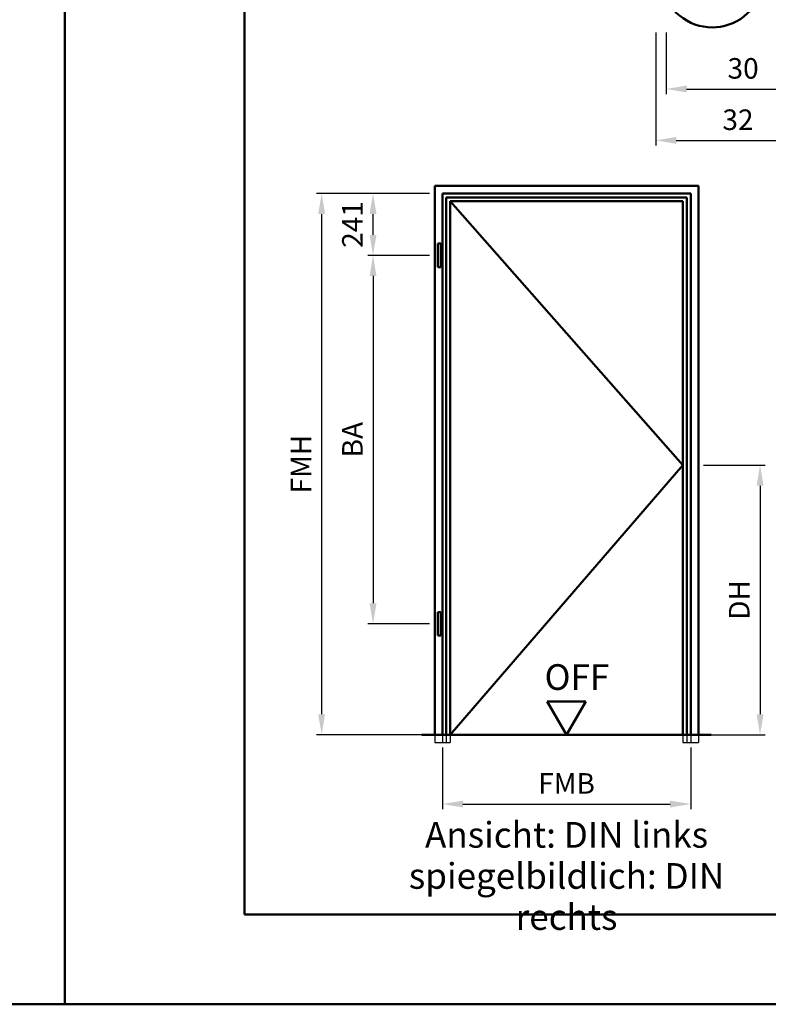
# Model space of a CAD drawing. Units: millimetres. Extents: x 0 to 2940, y -40 to 520.
# Drawn here: x 1461 to 1607, y 0 to 192 of the extents above; entities that cross this region are included whole.
import ezdxf

# ---------------------------------------------------------------- set-up
doc = ezdxf.new("R2010")
doc.units = ezdxf.units.MM
doc.linetypes.add('AM_DIN_F_W050', pattern=[6.25, 4.75, -1.5])
for name, color, linetype, lineweight in [('AM_0', 7, 'Continuous', 50), ('AM_1', 14, 'Continuous', 50), ('AM_3', 6, 'AM_DIN_F_W050', 25), ('AM_5', 3, 'Continuous', 25), ('AM_6', 2, 'Continuous', 35), ('AM_BOR', 7, 'Continuous', 50)]:
    doc.layers.add(name, color=color, linetype=linetype, lineweight=lineweight)
doc.layers.add('AM_12', color=7, linetype='Continuous', lineweight=50, plot=False)
doc.styles.get("Standard").update_dxf_attribs({"font": 'isocp.shx'})
doc.dimstyles.new('AM_DIN', dxfattribs={"dimtxt": 4, "dimasz": 4, "dimexe": 1, "dimexo": 1, "dimgap": 1.5, "dimtad": 1, "dimdsep": 46, "dimtxsty": 'Standard', "dimcen": 0, "dimclrd": 256, "dimclre": 256, "dimclrt": 2, "dimazin": 2, "dimtp": 0.1, "dimtm": 0.1, "dimtfac": 0.71, "dimtmove": 0, "dimatfit": 3, "dimfxl": 1, "dimlwd": -1, "dimlwe": -1, "dimarcsym": 0})
doc.dimstyles.new('AM_DIN$0', dxfattribs={"dimtxt": 4, "dimasz": 4, "dimexe": 1, "dimexo": 1, "dimgap": 1.5, "dimtad": 1, "dimdsep": 46, "dimtxsty": 'Standard', "dimcen": 0, "dimclrd": 256, "dimclre": 256, "dimclrt": 2, "dimazin": 2, "dimtp": 0.1, "dimtm": 0.1, "dimtfac": 0.71, "dimtmove": 0, "dimatfit": 3, "dimfxl": 1, "dimlwd": -1, "dimlwe": -1, "dimarcsym": 0})

# ---------------------------------------------------------------- blocks, each defined once
blk = doc.blocks.new('DIN_A3_BOS')
at = {"layer": 'AM_12'}
blk.add_lwpolyline([(0, 0), (420, 0), (420, 297), (0, 297)], close=True, dxfattribs=at)
at = {"layer": 'AM_BOR'}
blk.add_lwpolyline([(20, 10), (410, 10), (410, 287), (20, 287)], close=True, dxfattribs=at)
blk = doc.blocks.new('*D102')
at = {"layer": 'AM_5', "linetype": 'ByBlock', "transparency": 16777216}
for p, q in [((1587, 189.25), (1587, 177.25)), ((1617, 189.25), (1617, 177.25)), ((1591, 178.25), (1613, 178.25))]:
    blk.add_line(p, q, dxfattribs=at)
at = {"layer": 'AM_5', "transparency": 16777216}
for points in [[(1591, 178.92), (1591, 177.58), (1587, 178.25)], [(1613, 178.92), (1613, 177.58), (1617, 178.25)]]:
    blk.add_solid(points, dxfattribs=at)
at = {"layer": 'Defpoints', "color": 0, "transparency": 16777216}
for p in [(1587, 190.25), (1617, 190.25), (1617, 178.25)]:
    blk.add_point(p, dxfattribs=at)
at = {"layer": 'AM_5', "color": 2, "transparency": 16777216, "insert": (1602, 181.75), "char_height": 4, "attachment_point": 5}
blk.add_mtext('30', dxfattribs=at)
blk = doc.blocks.new('*D126')
at = {"layer": 'AM_5', "linetype": 'ByBlock', "transparency": 16777216}
for p, q in [((1585, 189.25), (1585, 167.25)), ((1617, 189.25), (1617, 167.25)), ((1589, 168.25), (1613, 168.25))]:
    blk.add_line(p, q, dxfattribs=at)
at = {"layer": 'AM_5', "transparency": 16777216}
for points in [[(1589, 168.92), (1589, 167.58), (1585, 168.25)], [(1613, 168.92), (1613, 167.58), (1617, 168.25)]]:
    blk.add_solid(points, dxfattribs=at)
at = {"layer": 'Defpoints', "color": 0, "transparency": 16777216}
for p in [(1585, 190.25), (1617, 190.25), (1617, 168.25)]:
    blk.add_point(p, dxfattribs=at)
at = {"layer": 'AM_5', "color": 2, "transparency": 16777216, "insert": (1601, 171.75), "char_height": 4, "attachment_point": 5}
blk.add_mtext('32', dxfattribs=at)
blk = doc.blocks.new('*D190')
at = {"layer": 'AM_5', "linetype": 'ByBlock', "transparency": 16777216}
for p, q in [((1541, 157.9), (1529, 157.9)), ((1530, 149.85), (1530, 153.9)), ((1541, 145.85), (1529, 145.85))]:
    blk.add_line(p, q, dxfattribs=at)
at = {"layer": 'AM_5', "transparency": 16777216}
for points in [[(1529.33, 153.9), (1530.67, 153.9), (1530, 157.9)], [(1529.33, 149.85), (1530.67, 149.85), (1530, 145.85)]]:
    blk.add_solid(points, dxfattribs=at)
at = {"layer": 'Defpoints', "color": 0, "transparency": 16777216}
for p in [(1530, 157.9), (1542, 157.9), (1542, 145.85)]:
    blk.add_point(p, dxfattribs=at)
at = {"layer": 'AM_5', "color": 2, "transparency": 16777216, "insert": (1526.5, 151.87), "char_height": 4, "attachment_point": 5, "rotation": 90}
blk.add_mtext('241', dxfattribs=at)
blk = doc.blocks.new('*D191')
at = {"layer": 'AM_5', "linetype": 'ByBlock', "transparency": 16777216}
for p, q in [((1541, 145.85), (1529, 145.85)), ((1530, 141.85), (1530, 78.1)), ((1541, 74.1), (1529, 74.1))]:
    blk.add_line(p, q, dxfattribs=at)
at = {"layer": 'AM_5', "transparency": 16777216}
for points in [[(1529.33, 141.85), (1530.67, 141.85), (1530, 145.85)], [(1529.33, 78.1), (1530.67, 78.1), (1530, 74.1)]]:
    blk.add_solid(points, dxfattribs=at)
at = {"layer": 'Defpoints', "color": 0, "transparency": 16777216}
for p in [(1542, 145.85), (1530, 74.1), (1542, 74.1)]:
    blk.add_point(p, dxfattribs=at)
at = {"layer": 'AM_5', "color": 2, "transparency": 16777216, "insert": (1526.5, 109.97), "char_height": 4, "attachment_point": 5, "rotation": 90}
blk.add_mtext('BA', dxfattribs=at)
blk = doc.blocks.new('*D192')
at = {"layer": 'AM_5', "linetype": 'ByBlock', "transparency": 16777216}
for p, q in [((1541, 157.9), (1519, 157.9)), ((1520, 153.9), (1520, 56.5)), ((1541, 52.5), (1519, 52.5))]:
    blk.add_line(p, q, dxfattribs=at)
at = {"layer": 'AM_5', "transparency": 16777216}
for points in [[(1519.33, 153.9), (1520.67, 153.9), (1520, 157.9)], [(1519.33, 56.5), (1520.67, 56.5), (1520, 52.5)]]:
    blk.add_solid(points, dxfattribs=at)
at = {"layer": 'Defpoints', "color": 0, "transparency": 16777216}
for p in [(1542, 157.9), (1520, 52.5), (1542, 52.5)]:
    blk.add_point(p, dxfattribs=at)
at = {"layer": 'AM_5', "color": 2, "transparency": 16777216, "insert": (1516.5, 105.2), "char_height": 4, "attachment_point": 5, "rotation": 90}
blk.add_mtext('FMH', dxfattribs=at)
blk = doc.blocks.new('*D193')
at = {"layer": 'AM_5', "linetype": 'ByBlock', "transparency": 16777216}
for p, q in [((1543.5, 50), (1543.5, 38)), ((1591.8, 50), (1591.8, 38)), ((1547.5, 39), (1587.8, 39))]:
    blk.add_line(p, q, dxfattribs=at)
at = {"layer": 'AM_5', "transparency": 16777216}
for points in [[(1547.5, 39.67), (1547.5, 38.33), (1543.5, 39)], [(1587.8, 39.67), (1587.8, 38.33), (1591.8, 39)]]:
    blk.add_solid(points, dxfattribs=at)
at = {"layer": 'Defpoints', "color": 0, "transparency": 16777216}
for p in [(1543.5, 51), (1591.8, 51), (1591.8, 39)]:
    blk.add_point(p, dxfattribs=at)
at = {"layer": 'AM_5', "color": 2, "transparency": 16777216, "insert": (1567.65, 42.5), "char_height": 4, "attachment_point": 5}
blk.add_mtext('FMB', dxfattribs=at)
blk = doc.blocks.new('*D194')
at = {"layer": 'AM_5', "linetype": 'ByBlock', "transparency": 16777216}
for p, q in [((1594.3, 105), (1606.3, 105)), ((1605.3, 101), (1605.3, 56.5)), ((1594.3, 52.5), (1606.3, 52.5))]:
    blk.add_line(p, q, dxfattribs=at)
at = {"layer": 'AM_5', "transparency": 16777216}
for points in [[(1604.63, 101), (1605.97, 101), (1605.3, 105)], [(1604.63, 56.5), (1605.97, 56.5), (1605.3, 52.5)]]:
    blk.add_solid(points, dxfattribs=at)
at = {"layer": 'Defpoints', "color": 0, "transparency": 16777216}
for p in [(1593.3, 105), (1593.3, 52.5), (1605.3, 52.5)]:
    blk.add_point(p, dxfattribs=at)
at = {"layer": 'AM_5', "color": 2, "transparency": 16777216, "insert": (1601.77, 78.75), "char_height": 4, "attachment_point": 5, "rotation": 90}
blk.add_mtext('DH', dxfattribs=at)
blk = doc.blocks.new('OFF Symbol bis Maßstab 1 1.5')
at = {"layer": 'AM_0'}
for p, q in [((3.75, 6.5), (-3.75, 6.5)), ((0, 0), (-3.75, 6.5)), ((0, 0), (3.75, 6.5))]:
    blk.add_line(p, q, dxfattribs=at)
at = {"layer": 'AM_0', "insert": (-4.28, 13.73), "char_height": 5, "width": 18.8759, "attachment_point": 1}
blk.add_mtext('OFF', dxfattribs=at)

msp = doc.modelspace()

# ---------------------------------------------------------------- linework, layer by layer
at = {"layer": 'AM_0'}
for p, q in [((1542, 52.5), (1542, 159.4)), ((1542, 159.4), (1593.3, 159.4)), ((1593.3, 159.4), (1593.3, 52.5)), ((1543.5, 52.5), (1543.5, 157.9)), ((1543.5, 157.9), (1591.8, 157.9)), ((1591.8, 157.9), (1591.8, 52.5)), ((1544.25, 52.5), (1544.25, 157.15)), ((1544.25, 157.15), (1591.05, 157.15)), ((1545, 52.5), (1545, 156.4)), ((1545, 156.4), (1590.3, 156.4)), ((1590.3, 156.4), (1590.3, 52.5)), ((1591.05, 157.15), (1591.05, 52.5)), ((1542.6, 148.15), (1543.2, 148.15)), ((1542.6, 143.55), (1542.6, 148.15)), ((1543.2, 143.55), (1543.2, 148.15)), ((1542.6, 143.55), (1543.2, 143.55)), ((1542.6, 76.4), (1543.2, 76.4)), ((1542.6, 71.8), (1542.6, 76.4)), ((1543.2, 71.8), (1543.2, 76.4)), ((1542.6, 71.8), (1543.2, 71.8)), ((1595.8, 52.5), (1539.5, 52.5))]:
    msp.add_line(p, q, dxfattribs=at)
msp.add_arc((1596, 200.25), 10, 90, 40.5416, dxfattribs=at)
at = {"layer": 'AM_1'}
for p, q in [((1545, 156.4), (1590.3, 105)), ((1590.3, 105), (1545, 52.5))]:
    msp.add_line(p, q, dxfattribs=at)
at = {"layer": 'AM_3'}
for p, q in [((1542, 52.5), (1542, 51)), ((1543.5, 52.5), (1543.5, 51)), ((1544.25, 52.5), (1544.25, 51)), ((1545, 52.5), (1545, 51)), ((1590.3, 52.5), (1590.3, 51)), ((1591.05, 52.5), (1591.05, 51)), ((1591.8, 52.5), (1591.8, 51)), ((1593.3, 52.5), (1593.3, 51)), ((1542, 51), (1545, 51)), ((1590.3, 51), (1593.3, 51))]:
    msp.add_line(p, q, dxfattribs=at)

# ---------------------------------------------------------------- block references
at = {"layer": 'AM_0', "lineweight": 0, "xscale": 1.75, "yscale": 1.75, "zscale": 1.75}
for p in [(735, 0), (1470, 0)]:
    msp.add_blockref('DIN_A3_BOS', p, dxfattribs=at)
at = {"layer": 'AM_0'}
msp.add_blockref('OFF Symbol bis Maßstab 1 1.5', (1567.65, 52.5), dxfattribs=at)

# ---------------------------------------------------------------- texts
at = {"layer": 'AM_6', "insert": (1527.65, 35.5), "char_height": 5, "width": 80, "attachment_point": 1, "line_spacing_factor": 0.96}
msp.add_mtext('\\pxqc;Ansicht: DIN links\\Pspiegelbildlich: DIN rechts', dxfattribs=at)

# ---------------------------------------------------------------- dimensions: what is measured, and where the dimension line sits
at = {"layer": 'AM_5'}
for base, p1, picture, middle in [((1617, 168.25), (1585, 190.25), '*D126', (1601, 171.75)), ((1617, 178.25), (1587, 190.25), '*D102', (1602, 181.75))]:
    dim = msp.add_linear_dim(base=base, p1=p1, p2=(1617, 190.25), dimstyle='AM_DIN$0', override={"dimtol": 0, "dimlim": 0, "dimtp": 0.1, "dimtm": 0.1, "dimtfac": 0.71, "dimtdec": 1, "dimtolj": 0, "dimtzin": 8}, dxfattribs=at)
    dim.commit()
    dim.dimension.update_dxf_attribs({"geometry": picture, "text_midpoint": middle})
for base, p1, p2, text, picture, middle in [((1520, 52.5), (1542, 157.9), (1542, 52.5), 'FMH', '*D192', (1516.5, 105.2)), ((1530, 74.1), (1542, 145.85), (1542, 74.1), 'BA', '*D191', (1526.5, 109.975)), ((1605.3, 52.5), (1593.3, 105), (1593.3, 52.5), 'DH', '*D194', (1601.772, 78.75))]:
    dim = msp.add_linear_dim(base=base, p1=p1, p2=p2, angle=90, text=text, dimstyle='AM_DIN', override={"dimtol": 0, "dimlim": 0, "dimtp": 0.1, "dimtm": 0.1, "dimtfac": 0.71, "dimtdec": 1, "dimtolj": 0, "dimtzin": 8}, dxfattribs=at)
    dim.commit()
    dim.dimension.update_dxf_attribs({"geometry": picture, "text_midpoint": middle})
dim = msp.add_linear_dim(base=(1530, 157.9), p1=(1542, 145.85), p2=(1542, 157.9), angle=90, text='241', dimstyle='AM_DIN', dxfattribs=at)
dim.commit()
dim.dimension.update_dxf_attribs({"geometry": '*D190', "text_midpoint": (1526.5, 151.875)})
dim = msp.add_linear_dim(base=(1591.8, 39), p1=(1543.5, 51), p2=(1591.8, 51), text='FMB', dimstyle='AM_DIN', override={"dimtol": 0, "dimlim": 0, "dimtp": 0.1, "dimtm": 0.1, "dimtfac": 0.71, "dimtdec": 1, "dimtolj": 0, "dimtzin": 8}, dxfattribs=at)
dim.commit()
dim.dimension.update_dxf_attribs({"geometry": '*D193', "text_midpoint": (1567.65, 42.5)})

doc.saveas('drawing.dxf')
